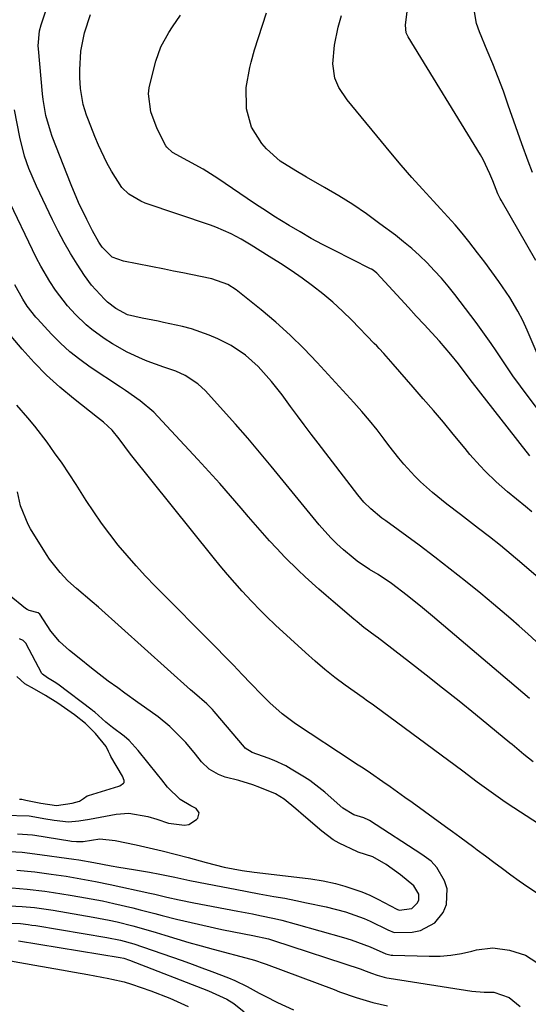
# Model space of a CAD drawing. Units: inches. Extents: x 1857358 to 1862611, y 431724 to 437078.
# Drawn here: x 1859221 to 1859344, y 432326 to 432565 of the extents above; entities that cross this region are included whole.
import ezdxf

# ---------------------------------------------------------------- set-up
doc = ezdxf.new("R2010")
doc.units = ezdxf.units.IN
doc.header["$MEASUREMENT"] = 0
for name, color, linetype in [('1', 7, 'Continuous'), ('7', 7, 'Continuous'), ('8', 7, 'Continuous')]:
    doc.layers.add(name, color=color, linetype=linetype)

msp = doc.modelspace()

# ---------------------------------------------------------------- linework, layer by layer
at = {"layer": '1', "color": 18}
msp.add_polyline3d([(1859220.72, 432375.46, 1866), (1859221.21, 432375.41, 1866), (1859222.2, 432375.24, 1866), (1859225.83, 432374.49, 1866), (1859229.64, 432373.9, 1866), (1859233.46, 432374.5, 1866), (1859235.24, 432374.94, 1866), (1859236.21, 432375.58, 1866), (1859237.16, 432376.24, 1866), (1859237.48, 432376.37, 1866), (1859244.84, 432378.6, 1866), (1859245.1, 432378.7, 1866), (1859246, 432379.3, 1866), (1859246.12, 432379.51, 1866), (1859246.15, 432380, 1866), (1859245.72, 432381.06, 1866), (1859242.92, 432385.84, 1866), (1859242.7, 432386.22, 1866), (1859242.31, 432387.01, 1866), (1859241.73, 432388.26, 1866), (1859239.17, 432391.39, 1866), (1859236.73, 432393.82, 1866), (1859234.05, 432395.91, 1866), (1859229.98, 432398.78, 1866), (1859226.98, 432400.61, 1866), (1859224.34, 432402.15, 1866), (1859222, 432403.51, 1866), (1859220.02, 432405.23, 1866)], dxfattribs=at)
at = {"layer": '7', "color": 18}
for points in [[(1859346.84, 432429.27, 1884), (1859342.77, 432432.77, 1884), (1859340.19, 432434.95, 1884), (1859337.58, 432437.09, 1884), (1859334.94, 432439.19, 1884), (1859332.27, 432441.26, 1884), (1859327.88, 432444.61, 1884), (1859324.56, 432447.18, 1884), (1859321.05, 432449.99, 1884), (1859318.13, 432452.57, 1884), (1859316.75, 432453.96, 1884), (1859314.14, 432456.87, 1884), (1859312.89, 432458.37, 1884), (1859310.48, 432461.45, 1884), (1859309.36, 432462.95, 1884), (1859307.6, 432465.24, 1884), (1859305.79, 432467.49, 1884), (1859303.91, 432469.69, 1884), (1859301.99, 432471.85, 1884), (1859293.07, 432481.59, 1884), (1859289.83, 432484.97, 1884), (1859286.49, 432488.25, 1884), (1859283, 432491.37, 1884), (1859279.42, 432494.39, 1884), (1859273.39, 432499.23, 1884), (1859271.33, 432500.57, 1884), (1859267.47, 432501.93, 1884), (1859264.72, 432502.49, 1884), (1859260.35, 432503.38, 1884), (1859258.16, 432503.81, 1884), (1859255.97, 432504.24, 1884), (1859245.99, 432506.18, 1884), (1859243.18, 432507.15, 1884), (1859240.77, 432509.6, 1884), (1859240, 432510.83, 1884), (1859238.46, 432513.6, 1884), (1859237.02, 432516.33, 1884), (1859235.02, 432520.51, 1884), (1859233.23, 432524.78, 1884), (1859228.64, 432536.53, 1884), (1859228.19, 432537.78, 1884), (1859227.08, 432541.6, 1884), (1859226.4, 432545.53, 1884), (1859226.25, 432546.85, 1884), (1859225.3, 432557.79, 1884), (1859225.26, 432558.53, 1884), (1859225.53, 432562.21, 1884), (1859225.92, 432563.64, 1884), (1859228.95, 432572.69, 1884)], [(1859346.23, 432506.37, 1894), (1859337.76, 432521.04, 1894), (1859337.52, 432521.47, 1894), (1859336.98, 432522.56, 1894), (1859335.75, 432525.78, 1894), (1859335.05, 432527.48, 1894), (1859333.38, 432530.95, 1894), (1859332.73, 432532.07, 1894), (1859315.15, 432560.73, 1894), (1859314.68, 432561.75, 1894), (1859314.5, 432563.6, 1894), (1859315.34, 432570.3, 1894)], [(1859345.35, 432527.8, 1896), (1859344.31, 432530.56, 1896), (1859342.79, 432534.72, 1896), (1859341.32, 432538.89, 1896), (1859339.51, 432544.17, 1896), (1859338.32, 432547.51, 1896), (1859337.08, 432550.84, 1896), (1859335.77, 432554.14, 1896), (1859334.41, 432557.42, 1896), (1859332.49, 432561.94, 1896), (1859331.75, 432564, 1896), (1859331.03, 432568.31, 1896)], [(1859345.19, 432445.25, 1886), (1859343.69, 432446.56, 1886), (1859339.31, 432450.15, 1886), (1859336.53, 432452.58, 1886), (1859333.9, 432455.16, 1886), (1859332.64, 432456.5, 1886), (1859330.19, 432459.26, 1886), (1859329, 432460.67, 1886), (1859326.13, 432464.16, 1886), (1859323.72, 432467.05, 1886), (1859321.3, 432469.93, 1886), (1859318.85, 432472.78, 1886), (1859316.39, 432475.62, 1886), (1859311.49, 432481.21, 1886), (1859310.93, 432481.84, 1886), (1859309.24, 432483.74, 1886), (1859308.1, 432484.99, 1886), (1859307.52, 432485.61, 1886), (1859306.94, 432486.22, 1886), (1859301.48, 432491.85, 1886), (1859299.21, 432494.08, 1886), (1859296.88, 432496.23, 1886), (1859294.44, 432498.27, 1886), (1859291.94, 432500.23, 1886), (1859289.36, 432502.1, 1886), (1859286.75, 432503.92, 1886), (1859284.09, 432505.68, 1886), (1859281.41, 432507.39, 1886), (1859276.96, 432510.14, 1886), (1859274.6, 432511.53, 1886), (1859272.17, 432512.82, 1886), (1859268.4, 432514.47, 1886), (1859267.11, 432514.94, 1886), (1859251.27, 432520.35, 1886), (1859250.2, 432520.77, 1886), (1859247.24, 432522.52, 1886), (1859245.57, 432524.1, 1886), (1859243.07, 432528.06, 1886), (1859241.95, 432530.13, 1886), (1859239.91, 432534.38, 1886), (1859238.99, 432536.55, 1886), (1859237.42, 432540.46, 1886), (1859236.96, 432541.72, 1886), (1859236.19, 432544.26, 1886), (1859235.48, 432548.19, 1886), (1859235.34, 432550.85, 1886), (1859235.34, 432552.74, 1886), (1859235.62, 432557.26, 1886), (1859236.46, 432561.72, 1886), (1859237.91, 432566.17, 1886)], [(1859344.75, 432458.9, 1888), (1859342.42, 432461.89, 1888), (1859341.25, 432463.39, 1888), (1859330.78, 432476.74, 1888), (1859329.5, 432478.42, 1888), (1859327.39, 432481.23, 1888), (1859325.57, 432483.51, 1888), (1859322.75, 432486.77, 1888), (1859320.93, 432488.76, 1888), (1859319.04, 432490.82, 1888), (1859317.15, 432492.87, 1888), (1859315.26, 432494.92, 1888), (1859313.36, 432496.97, 1888), (1859307.51, 432503.28, 1888), (1859306.62, 432504.04, 1888), (1859306.23, 432504.28, 1888), (1859306.02, 432504.39, 1888), (1859297.1, 432508.86, 1888), (1859294.34, 432510.29, 1888), (1859291.61, 432511.76, 1888), (1859288.91, 432513.31, 1888), (1859286.24, 432514.9, 1888), (1859282.55, 432517.18, 1888), (1859280.97, 432518.19, 1888), (1859277.83, 432520.26, 1888), (1859268.9, 432526.34, 1888), (1859265.34, 432528.6, 1888), (1859261.64, 432530.64, 1888), (1859257.91, 432532.59, 1888), (1859256.47, 432533.92, 1888), (1859256.27, 432534.26, 1888), (1859254.14, 432538.4, 1888), (1859252.58, 432542.52, 1888), (1859252.06, 432546.87, 1888), (1859252.21, 432548.32, 1888), (1859252.49, 432549.76, 1888), (1859253.83, 432554.84, 1888), (1859255.05, 432558.3, 1888), (1859256.96, 432561.79, 1888), (1859257.9, 432563.2, 1888), (1859259.85, 432565.99, 1888)], [(1859346.51, 432483.8, 1892), (1859344.08, 432489.44, 1892), (1859343, 432491.79, 1892), (1859341.82, 432494.08, 1892), (1859339.84, 432497.4, 1892), (1859337.2, 432501.26, 1892), (1859335.53, 432503.63, 1892), (1859333.82, 432505.97, 1892), (1859332.06, 432508.28, 1892), (1859329.92, 432510.99, 1892), (1859328.26, 432513.02, 1892), (1859326.56, 432515.03, 1892), (1859324.82, 432516.99, 1892), (1859323.04, 432518.94, 1892), (1859321.3, 432520.8, 1892), (1859318.66, 432523.68, 1892), (1859316.05, 432526.59, 1892), (1859313.5, 432529.55, 1892), (1859310.99, 432532.54, 1892), (1859300.31, 432545.45, 1892), (1859298.29, 432548.45, 1892), (1859297.33, 432550.66, 1892), (1859296.89, 432554.17, 1892), (1859297.22, 432558.71, 1892), (1859298.13, 432563.06, 1892), (1859298.95, 432565.94, 1892)], [(1859346.29, 432413.79, 1882), (1859344.24, 432415.64, 1882), (1859342.18, 432417.46, 1882), (1859340.11, 432419.28, 1882), (1859338.02, 432421.06, 1882), (1859335.91, 432422.84, 1882), (1859332.81, 432425.41, 1882), (1859329.12, 432428.42, 1882), (1859325.39, 432431.39, 1882), (1859321.61, 432434.29, 1882), (1859317.8, 432437.15, 1882), (1859309.73, 432443.08, 1882), (1859308.8, 432443.79, 1882), (1859306.09, 432446.01, 1882), (1859304.41, 432447.63, 1882), (1859303.64, 432448.5, 1882), (1859302.91, 432449.4, 1882), (1859293.25, 432461.95, 1882), (1859291.56, 432464.17, 1882), (1859289.89, 432466.4, 1882), (1859288.24, 432468.65, 1882), (1859286.6, 432470.9, 1882), (1859284.53, 432473.72, 1882), (1859281.93, 432476.97, 1882), (1859278.7, 432480.58, 1882), (1859275.6, 432483.39, 1882), (1859272.11, 432485.71, 1882), (1859268.9, 432487.32, 1882), (1859266.81, 432488.24, 1882), (1859262.52, 432489.73, 1882), (1859260.32, 432490.3, 1882), (1859255.65, 432491.33, 1882), (1859254.36, 432491.61, 1882), (1859250.49, 432492.35, 1882), (1859246.93, 432493.16, 1882), (1859244.13, 432494.7, 1882), (1859242.11, 432496.29, 1882), (1859241.36, 432497, 1882), (1859238.15, 432500.4, 1882), (1859236.49, 432502.72, 1882), (1859234.71, 432505.5, 1882), (1859233.1, 432508.12, 1882), (1859231.56, 432510.78, 1882), (1859230.11, 432513.49, 1882), (1859228.73, 432516.24, 1882), (1859224.81, 432524.41, 1882), (1859222.94, 432528.78, 1882), (1859221.91, 432531.77, 1882), (1859220.75, 432536.38, 1882), (1859219.46, 432542.98, 1882)], [(1859345.52, 432384.55, 1878), (1859343.27, 432386.31, 1878), (1859340.45, 432388.7, 1878), (1859339.88, 432389.17, 1878), (1859331.5, 432396.04, 1878), (1859327.53, 432399.26, 1878), (1859323.54, 432402.46, 1878), (1859319.52, 432405.62, 1878), (1859315.49, 432408.76, 1878), (1859307.62, 432414.82, 1878), (1859307.5, 432414.91, 1878), (1859307.14, 432415.16, 1878), (1859304.38, 432417.21, 1878), (1859302.75, 432418.52, 1878), (1859301.94, 432419.2, 1878), (1859296.92, 432423.49, 1878), (1859295.2, 432424.98, 1878), (1859293.48, 432426.48, 1878), (1859290.09, 432429.53, 1878), (1859288.43, 432431.08, 1878), (1859285.2, 432434.29, 1878), (1859283.22, 432436.38, 1878), (1859281.48, 432438.28, 1878), (1859279.75, 432440.2, 1878), (1859278.05, 432442.13, 1878), (1859276.37, 432444.08, 1878), (1859274.57, 432446.18, 1878), (1859271.98, 432449.18, 1878), (1859269.36, 432452.15, 1878), (1859266.71, 432455.1, 1878), (1859264.04, 432458.01, 1878), (1859254.33, 432468.46, 1878), (1859253.32, 432469.49, 1878), (1859249.99, 432472.27, 1878), (1859246.42, 432474.75, 1878), (1859245.21, 432475.56, 1878), (1859237.83, 432480.49, 1878), (1859235.32, 432482.29, 1878), (1859232.91, 432484.2, 1878), (1859230.64, 432486.27, 1878), (1859228.47, 432488.46, 1878), (1859225.03, 432492.16, 1878), (1859224.65, 432492.58, 1878), (1859222.58, 432495.26, 1878), (1859221.46, 432497.01, 1878), (1859219.51, 432500.45, 1878)], [(1859361.8, 432359.73, 1876), (1859339.5, 432374.25, 1876), (1859338.15, 432375.15, 1876), (1859334.18, 432377.96, 1876), (1859331.96, 432379.61, 1876), (1859328.44, 432382.22, 1876), (1859307.08, 432398.04, 1876), (1859306.38, 432398.55, 1876), (1859305.31, 432399.29, 1876), (1859304.25, 432400.04, 1876), (1859299.87, 432403.19, 1876), (1859297.36, 432405.06, 1876), (1859294.9, 432406.99, 1876), (1859292.52, 432409, 1876), (1859290.18, 432411.08, 1876), (1859282.93, 432417.74, 1876), (1859280.69, 432419.87, 1876), (1859279.23, 432421.33, 1876), (1859277.1, 432423.57, 1876), (1859274.82, 432426.04, 1876), (1859273, 432428.04, 1876), (1859271.21, 432430.08, 1876), (1859269.47, 432432.14, 1876), (1859267.75, 432434.24, 1876), (1859247.66, 432459.27, 1876), (1859244.92, 432463, 1876), (1859243.18, 432465.16, 1876), (1859241.13, 432467.06, 1876), (1859239.68, 432468.23, 1876), (1859233.78, 432472.83, 1876), (1859230.45, 432475.6, 1876), (1859227.25, 432478.49, 1876), (1859224.23, 432481.58, 1876), (1859221.34, 432484.79, 1876), (1859215.98, 432491.13, 1876)], [(1859346.38, 432352.72, 1874), (1859344.25, 432354.09, 1874), (1859342.16, 432355.52, 1874), (1859340.1, 432357.01, 1874), (1859338.07, 432358.53, 1874), (1859336.03, 432360.05, 1874), (1859334, 432361.57, 1874), (1859331.96, 432363.08, 1874), (1859331.13, 432363.7, 1874), (1859327.7, 432366.24, 1874), (1859325.97, 432367.5, 1874), (1859324.24, 432368.75, 1874), (1859316.15, 432374.6, 1874), (1859314.37, 432375.88, 1874), (1859310.79, 432378.42, 1874), (1859308.99, 432379.67, 1874), (1859305.97, 432381.77, 1874), (1859304.19, 432382.96, 1874), (1859303, 432383.74, 1874), (1859302.4, 432384.13, 1874), (1859301.81, 432384.52, 1874), (1859287.81, 432393.74, 1874), (1859284.55, 432396.16, 1874), (1859281.53, 432398.88, 1874), (1859280.56, 432399.83, 1874), (1859279.61, 432400.8, 1874), (1859276.95, 432403.6, 1874), (1859274.85, 432405.79, 1874), (1859272.74, 432407.98, 1874), (1859270.61, 432410.15, 1874), (1859268.48, 432412.31, 1874), (1859253.64, 432427.26, 1874), (1859251.32, 432429.67, 1874), (1859249.05, 432432.13, 1874), (1859246.84, 432434.65, 1874), (1859244.69, 432437.21, 1874), (1859242.62, 432439.84, 1874), (1859240.62, 432442.52, 1874), (1859238.72, 432445.27, 1874), (1859236.88, 432448.06, 1874), (1859234.45, 432451.92, 1874), (1859232.76, 432454.54, 1874), (1859231.02, 432457.13, 1874), (1859229.23, 432459.67, 1874), (1859227.39, 432462.19, 1874), (1859224.45, 432466.08, 1874), (1859222.71, 432468.16, 1874), (1859220, 432471.21, 1874)], [(1859218.26, 432362.72, 1872), (1859221.33, 432362.54, 1872), (1859224.4, 432362.19, 1872), (1859233.89, 432360.86, 1872), (1859235.1, 432360.68, 1872), (1859238.72, 432360.04, 1872), (1859242.97, 432359.28, 1872), (1859244.79, 432358.96, 1872), (1859248.43, 432358.33, 1872), (1859252.32, 432357.67, 1872), (1859254.77, 432357.23, 1872), (1859258.41, 432356.47, 1872), (1859262.07, 432355.72, 1872), (1859270.13, 432354.13, 1872), (1859273.08, 432353.56, 1872), (1859276.03, 432353, 1872), (1859278.98, 432352.46, 1872), (1859282.54, 432351.83, 1872), (1859285.19, 432351.35, 1872), (1859287.83, 432350.84, 1872), (1859290.47, 432350.29, 1872), (1859295.22, 432349.25, 1872), (1859299.9, 432348.04, 1872), (1859304.47, 432346.47, 1872), (1859305.94, 432345.82, 1872), (1859310.25, 432343.68, 1872), (1859311.78, 432343.06, 1872), (1859316.17, 432343.14, 1872), (1859318.2, 432343.51, 1872), (1859321.61, 432345.41, 1872), (1859323.65, 432347.93, 1872), (1859324.48, 432349.81, 1872), (1859324.64, 432353.64, 1872), (1859323.98, 432355.58, 1872), (1859322.12, 432358.87, 1872), (1859320.73, 432360.37, 1872), (1859319.06, 432361.6, 1872), (1859318.48, 432361.99, 1872), (1859305.8, 432370.23, 1872), (1859305.61, 432370.35, 1872), (1859304.38, 432370.89, 1872), (1859301.97, 432371.65, 1872), (1859299.3, 432373.26, 1872), (1859297.15, 432375.15, 1872), (1859294.88, 432377.18, 1872), (1859291.28, 432379.97, 1872), (1859290, 432380.79, 1872), (1859286.74, 432382.76, 1872), (1859285.39, 432383.52, 1872), (1859282.6, 432384.85, 1872), (1859281.16, 432385.42, 1872), (1859277.27, 432386.83, 1872), (1859275.58, 432387.86, 1872), (1859275.35, 432388.1, 1872), (1859268.03, 432396.77, 1872), (1859267.6, 432397.26, 1872), (1859266.23, 432398.65, 1872), (1859263.23, 432401.19, 1872), (1859262.24, 432402.06, 1872), (1859239.88, 432422.1, 1872), (1859238.37, 432423.43, 1872), (1859234.56, 432426.64, 1872), (1859232.41, 432428.51, 1872), (1859230.53, 432430.51, 1872), (1859228.01, 432433.75, 1872), (1859227.26, 432434.9, 1872), (1859223.39, 432441.17, 1872), (1859222.78, 432442.23, 1872), (1859220.89, 432446.76, 1872), (1859220.18, 432450.14, 1872)], [(1859216.96, 432371.57, 1868), (1859223.01, 432371.36, 1868), (1859223.55, 432371.34, 1868), (1859226.6, 432370.78, 1868), (1859229.13, 432370.36, 1868), (1859232.58, 432369.98, 1868), (1859235.12, 432370.21, 1868), (1859237.66, 432370.62, 1868), (1859244.21, 432371.79, 1868), (1859247.27, 432372.01, 1868), (1859251.88, 432371.21, 1868), (1859254.04, 432370.57, 1868), (1859256.89, 432369.65, 1868), (1859260.8, 432369.12, 1868), (1859261.86, 432369.31, 1868), (1859263.69, 432370.49, 1868), (1859264.01, 432370.84, 1868), (1859264.39, 432372.11, 1868), (1859263.62, 432373.19, 1868), (1859262.35, 432373.87, 1868), (1859259.78, 432375.36, 1868), (1859256.67, 432378.39, 1868), (1859255.29, 432380.12, 1868), (1859254.27, 432381.44, 1868), (1859249.56, 432387.26, 1868), (1859247.35, 432389.67, 1868), (1859246.12, 432390.75, 1868), (1859243.32, 432392.88, 1868), (1859241.67, 432394.18, 1868), (1859239.02, 432396.56, 1868), (1859238.64, 432396.86, 1868), (1859238.51, 432396.95, 1868), (1859238.38, 432397.05, 1868), (1859229.98, 432403.39, 1868), (1859229.12, 432404, 1868), (1859227.5, 432404.95, 1868), (1859226.27, 432405.8, 1868), (1859226.21, 432405.89, 1868), (1859226.15, 432405.99, 1868), (1859222.19, 432413.35, 1868), (1859221.57, 432414.05, 1868), (1859220.71, 432414.44, 1868)], [(1859220.05, 432358.19, 1874), (1859224.4, 432357.76, 1874), (1859228.41, 432357.24, 1874), (1859232.01, 432356.73, 1874), (1859233.81, 432356.44, 1874), (1859237.4, 432355.8, 1874), (1859239.19, 432355.46, 1874), (1859242.75, 432354.71, 1874), (1859252.37, 432352.61, 1874), (1859253.56, 432352.35, 1874), (1859256.52, 432351.63, 1874), (1859259.47, 432350.96, 1874), (1859263.03, 432350.24, 1874), (1859273.78, 432348.25, 1874), (1859277.34, 432347.57, 1874), (1859279.11, 432347.21, 1874), (1859282.65, 432346.44, 1874), (1859284.42, 432346.02, 1874), (1859287.92, 432345.09, 1874), (1859299.42, 432341.83, 1874), (1859301.32, 432341.27, 1874), (1859305.96, 432339.56, 1874), (1859309.7, 432337.88, 1874), (1859311, 432337.57, 1874), (1859311.45, 432337.53, 1874), (1859320.28, 432337.28, 1874), (1859322.91, 432337.32, 1874), (1859325.52, 432337.51, 1874), (1859328.1, 432337.94, 1874), (1859330.67, 432338.52, 1874), (1859331.77, 432338.82, 1874), (1859335.77, 432339.34, 1874), (1859339.76, 432338.77, 1874), (1859343.7, 432337.53, 1874), (1859346.45, 432335.75, 1874)], [(1859218.78, 432353.87, 1876), (1859222.55, 432353.58, 1876), (1859226.87, 432353.09, 1876), (1859228.93, 432352.8, 1876), (1859233.04, 432352.15, 1876), (1859235.31, 432351.75, 1876), (1859238.08, 432351.24, 1876), (1859240.84, 432350.7, 1876), (1859243.58, 432350.1, 1876), (1859248.24, 432349.02, 1876), (1859250.02, 432348.59, 1876), (1859253.56, 432347.68, 1876), (1859255.33, 432347.2, 1876), (1859258.87, 432346.28, 1876), (1859260.65, 432345.85, 1876), (1859262.43, 432345.44, 1876), (1859269.9, 432343.79, 1876), (1859272.82, 432343.18, 1876), (1859277.42, 432342.33, 1876), (1859281.19, 432341.49, 1876), (1859282.42, 432341.11, 1876), (1859303.7, 432334.09, 1876), (1859304.34, 432333.87, 1876), (1859306.25, 432333.16, 1876), (1859307.6, 432332.67, 1876), (1859309.33, 432332.17, 1876), (1859309.94, 432332.04, 1876), (1859310.55, 432331.93, 1876), (1859330.65, 432328.76, 1876), (1859333.64, 432328.51, 1876), (1859335.96, 432328.53, 1876), (1859339.75, 432327.27, 1876), (1859342.37, 432325.09, 1876)], [(1859216.81, 432349.63, 1878), (1859221.34, 432349.39, 1878), (1859224.35, 432349.09, 1878), (1859228.83, 432348.44, 1878), (1859238.63, 432346.77, 1878), (1859242.48, 432346.03, 1878), (1859244.4, 432345.6, 1878), (1859248.2, 432344.64, 1878), (1859251.99, 432343.58, 1878), (1859253.87, 432343.02, 1878), (1859255.98, 432342.37, 1878), (1859258.93, 432341.48, 1878), (1859261.87, 432340.62, 1878), (1859264.83, 432339.79, 1878), (1859267.79, 432338.99, 1878), (1859276.88, 432336.57, 1878), (1859277.83, 432336.3, 1878), (1859280.18, 432335.54, 1878), (1859280.65, 432335.37, 1878), (1859297.14, 432329.15, 1878), (1859298.49, 432328.65, 1878), (1859302.56, 432327.23, 1878), (1859306.54, 432326.02, 1878), (1859310.12, 432325.25, 1878)], [(1859220.41, 432340.99, 1882), (1859245.19, 432336.95, 1882), (1859246.05, 432336.77, 1882), (1859247.44, 432336.32, 1882), (1859266.61, 432328.84, 1882), (1859268.43, 432328.09, 1882), (1859271.1, 432326.81, 1882), (1859272.76, 432325.76, 1882), (1859275.31, 432323.72, 1882)], [(1859218.51, 432336.12, 1884), (1859224.39, 432335.12, 1884), (1859227.63, 432334.56, 1884), (1859230.86, 432333.99, 1884), (1859234.09, 432333.4, 1884), (1859237.32, 432332.8, 1884), (1859242.36, 432331.84, 1884), (1859243.09, 432331.7, 1884), (1859246.14, 432331.04, 1884), (1859247.87, 432330.52, 1884), (1859252.62, 432328.86, 1884), (1859257.2, 432327.1, 1884), (1859261.67, 432325.07, 1884)]]:
    msp.add_polyline3d(points, dxfattribs=at)
at = {"layer": '8', "color": 18}
for points in [[(1859355.25, 432458.9, 1890), (1859344.32, 432473.29, 1890), (1859342.45, 432475.8, 1890), (1859340.63, 432478.36, 1890), (1859337.99, 432482.24, 1890), (1859336.53, 432484.45, 1890), (1859335.36, 432486.2, 1890), (1859332.93, 432489.64, 1890), (1859331.67, 432491.33, 1890), (1859326.47, 432498.12, 1890), (1859324.88, 432500.12, 1890), (1859323.24, 432502.08, 1890), (1859321.52, 432503.97, 1890), (1859319.75, 432505.81, 1890), (1859317.91, 432507.58, 1890), (1859316.02, 432509.3, 1890), (1859314.06, 432510.93, 1890), (1859312.05, 432512.51, 1890), (1859308.29, 432515.33, 1890), (1859305.03, 432517.69, 1890), (1859301.71, 432519.95, 1890), (1859298.3, 432522.09, 1890), (1859294.84, 432524.15, 1890), (1859290.44, 432526.64, 1890), (1859287.84, 432528.14, 1890), (1859284.03, 432530.49, 1890), (1859280.74, 432533.48, 1890), (1859279.57, 432534.84, 1890), (1859277.1, 432538.75, 1890), (1859275.9, 432543.22, 1890), (1859275.87, 432543.46, 1890), (1859275.79, 432548.42, 1890), (1859276.64, 432553.31, 1890), (1859276.98, 432554.55, 1890), (1859277.84, 432557.58, 1890), (1859278.75, 432560.6, 1890), (1859279.72, 432563.6, 1890), (1859280.73, 432566.59, 1890)], [(1859344.63, 432399.94, 1880), (1859343.02, 432401.33, 1880), (1859341.4, 432402.71, 1880), (1859321.1, 432419.91, 1880), (1859318.65, 432421.96, 1880), (1859314.94, 432424.99, 1880), (1859311.09, 432427.83, 1880), (1859307.85, 432430.02, 1880), (1859305.78, 432431.29, 1880), (1859302.77, 432433.32, 1880), (1859301.82, 432434.07, 1880), (1859299.44, 432436.08, 1880), (1859297.86, 432437.48, 1880), (1859296.33, 432438.95, 1880), (1859293.52, 432442.09, 1880), (1859281.9, 432456.36, 1880), (1859279.05, 432459.81, 1880), (1859276.16, 432463.23, 1880), (1859273.2, 432466.59, 1880), (1859270.21, 432469.92, 1880), (1859265.86, 432474.69, 1880), (1859264.06, 432476.39, 1880), (1859260.95, 432478.41, 1880), (1859258.69, 432479.44, 1880), (1859255.8, 432480.45, 1880), (1859251.75, 432481.93, 1880), (1859250.6, 432482.38, 1880), (1859246.87, 432484.06, 1880), (1859243.33, 432486.11, 1880), (1859241.27, 432487.45, 1880), (1859238.3, 432489.59, 1880), (1859236.91, 432490.78, 1880), (1859234.32, 432493.24, 1880), (1859232.33, 432495.34, 1880), (1859229.42, 432499.17, 1880), (1859228.09, 432501.26, 1880), (1859225.85, 432505.04, 1880), (1859224.82, 432506.98, 1880), (1859223.83, 432508.95, 1880), (1859218.4, 432520.34, 1880)], [(1859220.21, 432367.06, 1870), (1859223.81, 432366.77, 1870), (1859224.41, 432366.68, 1870), (1859232.92, 432365.33, 1870), (1859233.32, 432365.27, 1870), (1859234.51, 432365.13, 1870), (1859236.15, 432365.17, 1870), (1859240.18, 432365.78, 1870), (1859243.9, 432365.37, 1870), (1859249.04, 432364.31, 1870), (1859252.21, 432363.62, 1870), (1859255.38, 432362.89, 1870), (1859258.53, 432362.1, 1870), (1859261.67, 432361.26, 1870), (1859266.05, 432360.04, 1870), (1859270.4, 432358.96, 1870), (1859274.79, 432358.1, 1870), (1859277.74, 432357.69, 1870), (1859289.5, 432356.31, 1870), (1859291.51, 432356.06, 1870), (1859294.53, 432355.63, 1870), (1859297.49, 432354.96, 1870), (1859299.75, 432354.34, 1870), (1859303.88, 432352.96, 1870), (1859305.87, 432352.09, 1870), (1859307.83, 432351.13, 1870), (1859312.43, 432348.7, 1870), (1859313, 432348.46, 1870), (1859316.08, 432348.89, 1870), (1859317.44, 432350.29, 1870), (1859317.74, 432350.98, 1870), (1859317.77, 432352.38, 1870), (1859316.54, 432354.41, 1870), (1859313.34, 432357.08, 1870), (1859309.82, 432359.54, 1870), (1859306.61, 432361.43, 1870), (1859303.03, 432362.58, 1870), (1859302.86, 432362.65, 1870), (1859298.43, 432364.72, 1870), (1859296.93, 432365.59, 1870), (1859294.14, 432367.67, 1870), (1859289.73, 432371.49, 1870), (1859287.85, 432373.11, 1870), (1859285.01, 432375.48, 1870), (1859282.92, 432376.75, 1870), (1859279.1, 432378.32, 1870), (1859277.41, 432378.92, 1870), (1859273.98, 432379.95, 1870), (1859270.7, 432380.83, 1870), (1859269.04, 432381.41, 1870), (1859266.77, 432382.73, 1870), (1859264.9, 432384.55, 1870), (1859263.43, 432386.42, 1870), (1859261.08, 432389.22, 1870), (1859259.83, 432390.56, 1870), (1859257.22, 432393.11, 1870), (1859254.4, 432395.44, 1870), (1859251.09, 432397.8, 1870), (1859249.48, 432398.93, 1870), (1859246.28, 432401.23, 1870), (1859244.55, 432402.49, 1870), (1859242.27, 432404.17, 1870), (1859240.01, 432405.87, 1870), (1859237.77, 432407.61, 1870), (1859235.56, 432409.37, 1870), (1859232.86, 432411.55, 1870), (1859230.42, 432413.76, 1870), (1859228.26, 432416.25, 1870), (1859225.65, 432420.41, 1870), (1859225.24, 432420.76, 1870), (1859223.04, 432421.27, 1870), (1859222.58, 432421.52, 1870), (1859222.14, 432421.83, 1870), (1859218.16, 432425.07, 1870)], [(1859218.07, 432345.35, 1880), (1859220.89, 432345.19, 1880), (1859222.76, 432344.99, 1880), (1859223.69, 432344.86, 1880), (1859224.62, 432344.72, 1880), (1859241.92, 432341.84, 1880), (1859245.22, 432341.16, 1880), (1859248.47, 432340.26, 1880), (1859250.61, 432339.56, 1880), (1859260.23, 432336.21, 1880), (1859262.64, 432335.35, 1880), (1859265.04, 432334.48, 1880), (1859267.43, 432333.57, 1880), (1859271.46, 432332, 1880), (1859273, 432331.36, 1880), (1859276.02, 432329.93, 1880), (1859278.97, 432328.33, 1880), (1859280.44, 432327.54, 1880), (1859283.43, 432326.01, 1880), (1859287.26, 432324.27, 1880)]]:
    msp.add_polyline3d(points, dxfattribs=at)

doc.saveas('drawing.dxf')
